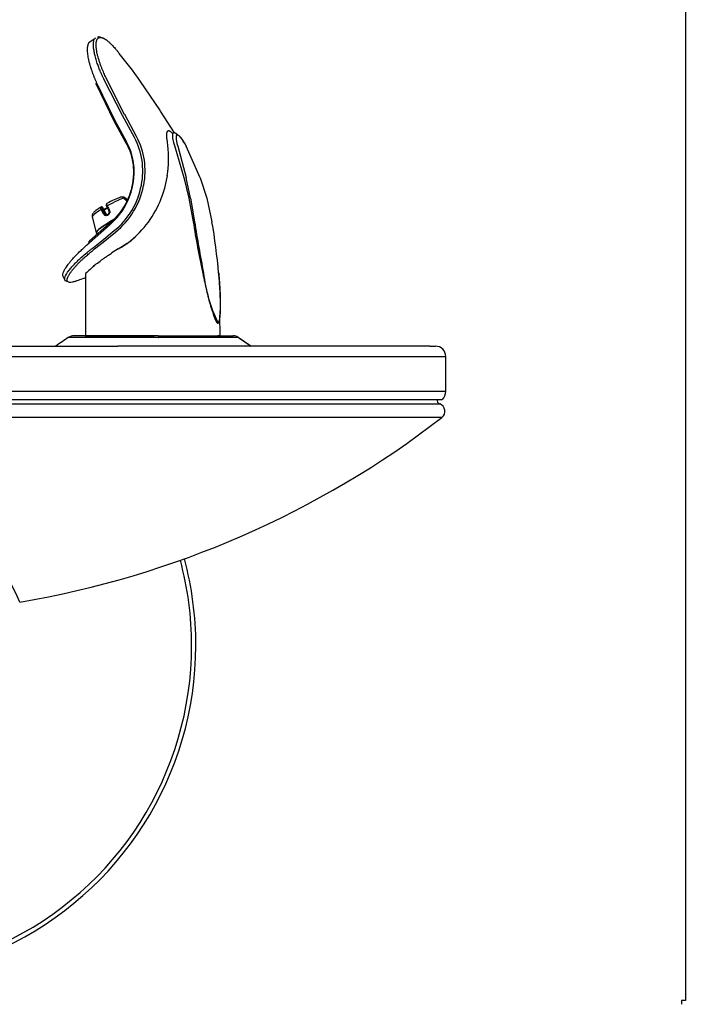
# Model space of a CAD drawing. Units: inches. Extents: x -26.6 to 33.5, y -38.8 to 2.1.
# Drawn here: x 25.5 to 33.5, y -18.3 to -6.5 of the extents above; entities that cross this region are included whole.
import ezdxf

# ---------------------------------------------------------------- set-up
doc = ezdxf.new("R2010")
doc.units = ezdxf.units.IN
doc.header["$MEASUREMENT"] = 0
doc.layers.add('Default', color=7, linetype='Continuous')

msp = doc.modelspace()

# ---------------------------------------------------------------- linework, layer by layer
at = {"layer": 'Default', "color": 7, "linetype": 'Continuous'}
for p, q in [((33.467, 2.015), (33.467, -18.269)), ((26.383, -6.721), (26.309, -6.773)), ((26.487, -7.208), (26.486, -7.206)), ((26.488, -7.209), (26.487, -7.208)), ((26.516, -7.198), (26.515, -7.196)), ((26.516, -7.199), (26.516, -7.198)), ((26.737, -7.635), (26.516, -7.199)), ((26.613, -7.716), (26.398, -7.275)), ((26.621, -7.703), (26.404, -7.258)), ((26.711, -7.647), (26.488, -7.209)), ((27.168, -7.592), (26.92, -7.228)), ((26.711, -7.648), (26.711, -7.647)), ((26.854, -7.911), (26.711, -7.648)), ((26.738, -7.636), (26.737, -7.635)), ((26.879, -7.898), (26.738, -7.636)), ((27.334, -7.855), (27.169, -7.593)), ((26.756, -7.979), (26.613, -7.716)), ((26.762, -7.966), (26.621, -7.703)), ((27.303, -7.855), (27.326, -7.855)), ((27.34, -7.857), (27.339, -7.857)), ((26.756, -7.979), (26.757, -7.982)), ((26.764, -7.969), (26.762, -7.966)), ((27.242, -7.931), (27.247, -7.969)), ((27.244, -7.947), (27.244, -7.947)), ((27.247, -7.969), (27.253, -8.007)), ((27.254, -8.02), (27.255, -8.02)), ((27.317, -7.94), (27.325, -7.973)), ((27.325, -7.973), (27.337, -8.009)), ((27.337, -8.009), (27.448, -8.39)), ((27.359, -7.954), (27.365, -7.983)), ((27.365, -7.983), (27.374, -8.015)), ((27.374, -8.015), (27.475, -8.393)), ((27.456, -7.976), (27.436, -7.944)), ((27.459, -7.983), (27.441, -7.954)), ((27.475, -8.01), (27.456, -7.975)), ((27.477, -8.015), (27.459, -7.983)), ((27.645, -8.394), (27.477, -8.015)), ((27.247, -8.373), (27.216, -8.519)), ((27.248, -8.369), (27.247, -8.373)), ((27.448, -8.39), (27.448, -8.391)), ((26.938, -8.484), (26.939, -8.479)), ((26.965, -8.489), (26.966, -8.484)), ((27.448, -8.391), (27.448, -8.392)), ((27.448, -8.392), (27.449, -8.393)), ((27.449, -8.393), (27.506, -8.638)), ((27.449, -8.393), (27.506, -8.638)), ((27.475, -8.393), (27.475, -8.394)), ((27.475, -8.394), (27.476, -8.395)), ((27.529, -8.64), (27.476, -8.395)), ((27.476, -8.395), (27.476, -8.395)), ((27.476, -8.395), (27.476, -8.395)), ((27.645, -8.394), (27.645, -8.395)), ((27.645, -8.395), (27.722, -8.64)), ((27.645, -8.395), (27.722, -8.64)), ((27.216, -8.519), (27.215, -8.526)), ((26.464, -8.744), (26.459, -8.744)), ((26.772, -8.68), (26.741, -8.647)), ((26.771, -8.661), (26.751, -8.64)), ((27.506, -8.638), (27.559, -8.922)), ((27.529, -8.64), (27.577, -8.922)), ((27.722, -8.64), (27.785, -8.922)), ((26.484, -8.829), (26.457, -8.775)), ((26.472, -8.749), (26.467, -8.749)), ((26.471, -8.771), (26.497, -8.826)), ((26.515, -8.826), (26.472, -8.749)), ((26.516, -8.826), (26.473, -8.749)), ((26.497, -8.826), (26.515, -8.826)), ((26.552, -8.946), (26.315, -9.155)), ((26.316, -9.174), (26.554, -8.964)), ((26.349, -8.865), (26.396, -9.052)), ((26.552, -8.946), (26.577, -8.923)), ((26.554, -8.964), (26.563, -8.956)), ((26.563, -8.956), (26.579, -8.941)), ((26.397, -9.056), (26.407, -9.074)), ((26.465, -9.152), (26.613, -9.029)), ((26.48, -9.168), (26.628, -9.046)), ((26.362, -9.232), (26.465, -9.152)), ((26.377, -9.249), (26.48, -9.168)), ((26.661, -9.249), (26.769, -9.18)), ((26.358, -9.235), (26.362, -9.232)), ((26.373, -9.253), (26.377, -9.249)), ((26.661, -9.249), (26.583, -9.297)), ((26.269, -9.545), (26.266, -10.29)), ((25.997, -9.577), (26.025, -9.632)), ((27.882, -10.29), (27.881, -10.043)), ((27.856, -10.132), (27.856, -10.138)), ((27.14, -10.29), (26.126, -10.29)), ((27.14, -10.29), (26.126, -10.29)), ((26.265, -10.29), (27.093, -10.29)), ((26.463, -10.29), (26.454, -10.29)), ((27.14, -10.29), (28.04, -10.29)), ((27.544, -10.29), (27.856, -10.29)), ((27.882, -10.29), (27.856, -10.29)), ((28.253, -10.415), (28.101, -10.31)), ((28.102, -10.31), (28.256, -10.415)), ((25.006, -10.415), (26.656, -10.415)), ((28.266, -10.415), (26.656, -10.415)), ((30.402, -10.415), (28.266, -10.415)), ((30.402, -10.415), (30.467, -10.415)), ((16.592, -10.54), (30.592, -10.54)), ((30.592, -10.956), (30.592, -10.54)), ((16.592, -10.956), (30.592, -10.956)), ((16.633, -11.056), (30.55, -11.056)), ((16.664, -11.108), (30.519, -11.108)), ((30.545, -11.271), (16.638, -11.271)), ((33.421, -18.269), (33.421, -18.314)), ((33.467, -18.269), (33.421, -18.269))]:
    msp.add_line(p, q, dxfattribs=at)
for centre, radius, start, end in [((21.347, -11.203), 6.846, 35.5032, 38.9286), ((26.094, -8.315), 0.861, 349.002, 27.9795), ((26.102, -8.312), 0.881, 348.7502, 28.0128), ((26.089, -8.327), 0.764, 349.4245, 27.9143), ((25.967, -8.169), 1.297, 351.1113, 7.1623), ((26.02, -8.325), 0.832, 312.2362, 350.1873), ((26.029, -8.312), 0.925, 309.1829, 349.2713), ((26.038, -8.309), 0.943, 308.6415, 349.0358), ((26.052, -8.213), 1.204, 313.9782, 344.9371), ((26.464, -8.754), 0.01, 29.1956, 90), ((26.698, -8.67), 0.0423, 43.7477, 121.3431), ((26.719, -8.671), 0.0435, 44.3975, 104.6477), ((26.717, -8.671), 0.0336, 44.3467, 68.0454), ((12.419, -22.659), 20.033, 44.2406, 44.4094), ((26.543, -8.811), 0.0312, 208.7554, 238.4227), ((39.059, -7.106), 11.642, 188.9722, 192.0832), ((39.108, -7.236), 11.653, 188.3167, 191.3905), ((20.833, -10.148), 7.059, 4.9634, 10.0066), ((26.14, -8.312), 1.072, 299.0732, 318.9776), ((26.052, -8.213), 1.204, 306.5311, 312.538), ((27.98, -11.297), 2.449, 130.849, 134.3238), ((20.929, -10.174), 6.966, 5.1956, 6.1091), ((29.44, -9.353), 1.765, 185.9908, 206.1784), ((24.204, -4.267), 5.71, 289.7718, 291.1695), ((27.144, -10.344), 0.0341, 86.5963, 91.8251), ((28.04, -10.398), 0.108, 55.2315, 62.5886), ((28.101, -10.311), 0.0015, 81.8295, 105.9081), ((30.467, -10.54), 0.125, 0, 90), ((30.45, -10.956), 0.142, 315, 0), ((30.535, -11.063), 0.0478, 171.1708, 250.6611), ((30.488, -11.197), 0.0938, 307.6837, 70.6611), ((23.592, -2.269), 11.375, 279.5448, 307.6837), ((23.592, -14.273), 2.045, 22.6336, 157.3664), ((23.592, -14.009), 4, 164.9126, 0), ((23.592, -14.009), 3.949, 164.9731, 0), ((23.592, -14.009), 3.949, 0, 15.0269), ((23.592, -14.009), 4, 0, 15.0874)]:
    msp.add_arc(centre, radius, start, end, dxfattribs=at)
for centre, major_axis, ratio, start_param, end_param in [((26.459, -8.754), (0, -0.01), 0.967837, 2.094395, 3.665191), ((26.464, -8.754), (0, -0.01), 0.967837, 2.094395, 3.141593), ((26.531, -8.735), (0.00902, 0.00432), 0.375991, 1.627578, 3.142681), ((26.534, -8.725), (-0.163, -0.091), 0.125788, 3.5844, 4.712423), ((26.55, -8.753), (0.201, 0.112), 0.125788, 0.408429, 1.605209), ((26.723, -8.647), (-0.00715, -0.00699), 0.178678, 3.141178, 3.503142), ((26.743, -8.647), (-0.00715, -0.00699), 0.178678, 3.142013, 4.893373), ((26.55, -8.753), (0.201, 0.112), 0.125788, 1.979225, 3.107611), ((26.463, -8.776), (-0.00902, -0.00432), 0.375991, 3.378939, 5.1303), ((26.464, -8.754), (-0.00873, -0.00488), 0.125788, 3.141593, 3.363013), ((26.489, -8.831), (-0.00902, -0.00433), 0.375431, 3.37888, 5.117264), ((26.534, -8.725), (-0.145, -0.081), 0.125788, 1.166329, 1.458604), ((26.539, -8.733), (-0.136, -0.076), 0.125788, 1.138722, 1.44633), ((26.507, -8.831), (-0.00873, -0.00488), 0.125788, 3.141593, 3.363013), ((26.557, -8.79), (0.00902, 0.00433), 0.375431, 1.640496, 3.37888), ((26.641, -8.917), (-0.245, -0.137), 0.125788, 4.786415, 6.283185), ((26.643, -8.919), (0.245, 0.137), 0.125788, 1.679195, 3.141593), ((26.641, -8.917), (-0.245, -0.137), 0.125788, 0, 0.019664), ((26.126, -10.401), (0, -0.11), 0.999568, 3.133915, 3.730985), ((28.04, -10.4), (0, 0.11), 0.975575, 5.680094, 6.283185)]:
    msp.add_ellipse(centre, major_axis=major_axis, ratio=ratio, start_param=start_param, end_param=end_param, dxfattribs=at)
for points, knots in [([(26.486, -7.206), (26.484, -7.201), (26.48, -7.192), (26.473, -7.178), (26.467, -7.165), (26.461, -7.152), (26.455, -7.138), (26.443, -7.112), (26.427, -7.072), (26.407, -7.017), (26.389, -6.96), (26.376, -6.906), (26.367, -6.859), (26.362, -6.813), (26.362, -6.773), (26.368, -6.744), (26.376, -6.727), (26.383, -6.718), (26.388, -6.714), (26.389, -6.713)], [0, 0, 0, 0, 0.018494, 0.036989, 0.055483, 0.073978, 0.092474, 0.110968, 0.186393, 0.26182, 0.357636, 0.453459, 0.539732, 0.625996, 0.749534, 0.841636, 0.914193, 0.970464, 1, 1, 1, 1]), ([(26.515, -7.196), (26.512, -7.19), (26.505, -7.175), (26.494, -7.151), (26.481, -7.122), (26.468, -7.091), (26.454, -7.057), (26.441, -7.021), (26.429, -6.982), (26.418, -6.944), (26.408, -6.906), (26.402, -6.873), (26.398, -6.844), (26.396, -6.821), (26.395, -6.802), (26.395, -6.786), (26.396, -6.773), (26.398, -6.762), (26.4, -6.753), (26.402, -6.746), (26.405, -6.74), (26.407, -6.734), (26.41, -6.73), (26.413, -6.726), (26.415, -6.723), (26.418, -6.72), (26.42, -6.718), (26.422, -6.716), (26.424, -6.715), (26.427, -6.714), (26.429, -6.713), (26.43, -6.712), (26.432, -6.711), (26.434, -6.711), (26.435, -6.711), (26.437, -6.71), (26.438, -6.71), (26.439, -6.71), (26.44, -6.71), (26.441, -6.709), (26.442, -6.709), (26.443, -6.709), (26.444, -6.709), (26.445, -6.709), (26.445, -6.709), (26.446, -6.709), (26.446, -6.709), (26.446, -6.709)], [0, 0, 0, 0, 0.021819, 0.054227, 0.090202, 0.130204, 0.174678, 0.223991, 0.278116, 0.335975, 0.396102, 0.454982, 0.506619, 0.552645, 0.593842, 0.630917, 0.664102, 0.694023, 0.721353, 0.746763, 0.770284, 0.791785, 0.811522, 0.829634, 0.846241, 0.861466, 0.875438, 0.888255, 0.899998, 0.91075, 0.9206, 0.929633, 0.937925, 0.945524, 0.952459, 0.958776, 0.96453, 0.969769, 0.974531, 0.978828, 0.982691, 0.986231, 0.989585, 0.992823, 0.995957, 0.999013, 1, 1, 1, 1]), ([(26.446, -6.709), (26.447, -6.709), (26.447, -6.709), (26.447, -6.709), (26.448, -6.709), (26.449, -6.709), (26.45, -6.709), (26.451, -6.709), (26.452, -6.709), (26.453, -6.709), (26.454, -6.71), (26.455, -6.71), (26.456, -6.71), (26.458, -6.71), (26.46, -6.711), (26.462, -6.711), (26.464, -6.712), (26.466, -6.712), (26.469, -6.713), (26.472, -6.714), (26.475, -6.715), (26.479, -6.717), (26.483, -6.719), (26.487, -6.721), (26.492, -6.724), (26.498, -6.727), (26.504, -6.731), (26.511, -6.735), (26.518, -6.741), (26.527, -6.747), (26.536, -6.755), (26.547, -6.764), (26.559, -6.775), (26.572, -6.788), (26.588, -6.803), (26.605, -6.822), (26.625, -6.844), (26.647, -6.87), (26.662, -6.888), (26.669, -6.897)], [0, 0, 0, 0, 0.001984, 0.007043, 0.01219, 0.017459, 0.022864, 0.028493, 0.034565, 0.041296, 0.048776, 0.057011, 0.066039, 0.075939, 0.086791, 0.098678, 0.111656, 0.125775, 0.141153, 0.157962, 0.176385, 0.196588, 0.218645, 0.242624, 0.268692, 0.297102, 0.328055, 0.361747, 0.398415, 0.438478, 0.481483, 0.527749, 0.578272, 0.634037, 0.695893, 0.763993, 0.839158, 0.922123, 1, 1, 1, 1]), ([(26.404, -7.258), (26.402, -7.253), (26.398, -7.244), (26.391, -7.23), (26.385, -7.215), (26.379, -7.201), (26.373, -7.187), (26.368, -7.173), (26.363, -7.16), (26.357, -7.146), (26.352, -7.132), (26.348, -7.119), (26.343, -7.106), (26.339, -7.092), (26.334, -7.079), (26.33, -7.067), (26.326, -7.054), (26.323, -7.042), (26.319, -7.029), (26.31, -6.996), (26.299, -6.944), (26.291, -6.881), (26.291, -6.829), (26.297, -6.799), (26.304, -6.783), (26.307, -6.777), (26.31, -6.773), (26.31, -6.772)], [0, 0, 0, 0, 0.020796, 0.041601, 0.062413, 0.08323, 0.104048, 0.124866, 0.145681, 0.166492, 0.187301, 0.208108, 0.228914, 0.249719, 0.270524, 0.291329, 0.312134, 0.332938, 0.353742, 0.374545, 0.506069, 0.637575, 0.770918, 0.904273, 0.94247, 0.980667, 1, 1, 1, 1]), ([(27.263, -7.831), (27.262, -7.831), (27.258, -7.832), (27.254, -7.834), (27.25, -7.837), (27.247, -7.841), (27.244, -7.846), (27.243, -7.851), (27.242, -7.855), (27.241, -7.86), (27.24, -7.865), (27.24, -7.87), (27.239, -7.875), (27.239, -7.881), (27.239, -7.887), (27.239, -7.894), (27.239, -7.901), (27.24, -7.908), (27.241, -7.915), (27.241, -7.923), (27.242, -7.929), (27.242, -7.931)], [0, 0, 0, 0, 0.078388, 0.15693, 0.235501, 0.313993, 0.392443, 0.435829, 0.479224, 0.522626, 0.566029, 0.609431, 0.652827, 0.696222, 0.739618, 0.783018, 0.82642, 0.869822, 0.913222, 0.956616, 1, 1, 1, 1]), ([(27.312, -7.864), (27.312, -7.863), (27.31, -7.861), (27.307, -7.858), (27.303, -7.854), (27.298, -7.85), (27.294, -7.846), (27.29, -7.843), (27.287, -7.84), (27.283, -7.838), (27.279, -7.836), (27.276, -7.834), (27.272, -7.833), (27.269, -7.832), (27.266, -7.831), (27.264, -7.831), (27.263, -7.831)], [0, 0, 0, 0, 0.012539, 0.08851, 0.164474, 0.240425, 0.31636, 0.392281, 0.468206, 0.544165, 0.620178, 0.696224, 0.772265, 0.848264, 0.924186, 1, 1, 1, 1]), ([(27.326, -7.855), (27.325, -7.855), (27.324, -7.855), (27.322, -7.855), (27.32, -7.856), (27.318, -7.858), (27.316, -7.859), (27.315, -7.861), (27.313, -7.863), (27.312, -7.866), (27.31, -7.873), (27.309, -7.889), (27.311, -7.911), (27.314, -7.929), (27.316, -7.936), (27.317, -7.94)], [0, 0, 0, 0, 0.044098, 0.088198, 0.132299, 0.176402, 0.220508, 0.264614, 0.30872, 0.352828, 0.396938, 0.626369, 0.855809, 0.927926, 1, 1, 1, 1]), ([(27.437, -7.945), (27.428, -7.933), (27.412, -7.912), (27.384, -7.884), (27.364, -7.87), (27.355, -7.865), (27.354, -7.864)], [0, 0, 0, 0, 0.305541, 0.619796, 0.942024, 1, 1, 1, 1]), ([(27.368, -7.882), (27.367, -7.882), (27.363, -7.883), (27.359, -7.887), (27.355, -7.894), (27.354, -7.905), (27.354, -7.92), (27.356, -7.937), (27.358, -7.949), (27.359, -7.954)], [0, 0, 0, 0, 0.101584, 0.240926, 0.392518, 0.552671, 0.717491, 0.881001, 1, 1, 1, 1]), ([(27.441, -7.954), (27.438, -7.95), (27.431, -7.94), (27.42, -7.925), (27.408, -7.91), (27.396, -7.897), (27.384, -7.888), (27.375, -7.883), (27.37, -7.882), (27.368, -7.882)], [0, 0, 0, 0, 0.101197, 0.236474, 0.385504, 0.54775, 0.715264, 0.879266, 1, 1, 1, 1]), ([(26.757, -7.982), (26.766, -7.997), (26.782, -8.031), (26.803, -8.082), (26.818, -8.132), (26.829, -8.178), (26.836, -8.22), (26.84, -8.258), (26.842, -8.293), (26.843, -8.326), (26.842, -8.355), (26.841, -8.383), (26.839, -8.408), (26.836, -8.43), (26.833, -8.449), (26.831, -8.46), (26.831, -8.464)], [0, 0, 0, 0, 0.109124, 0.226704, 0.332509, 0.427009, 0.511508, 0.587863, 0.657977, 0.723299, 0.7831, 0.837534, 0.887154, 0.932527, 0.974228, 1, 1, 1, 1]), ([(26.831, -8.464), (26.827, -8.485), (26.818, -8.526), (26.801, -8.584), (26.779, -8.641), (26.753, -8.696), (26.721, -8.753), (26.683, -8.809), (26.642, -8.859), (26.606, -8.896), (26.585, -8.916), (26.577, -8.923)], [0, 0, 0, 0, 0.113262, 0.231343, 0.339059, 0.44873, 0.573062, 0.706655, 0.829876, 0.940557, 1, 1, 1, 1]), ([(26.458, -8.742), (26.447, -8.749), (26.419, -8.767), (26.382, -8.795), (26.361, -8.814), (26.349, -8.836), (26.346, -8.857), (26.35, -8.868), (26.352, -8.874)], [0, 0, 0, 0, 0.15581, 0.457046, 0.721588, 0.836924, 0.923806, 1, 1, 1, 1]), ([(26.523, -8.74), (26.52, -8.734), (26.518, -8.728), (26.516, -8.72), (26.517, -8.718), (26.519, -8.718)], [0, 0, 0, 0, 0.5, 0.5, 1, 1, 1, 1]), ([(26.523, -8.704), (26.52, -8.704), (26.52, -8.706), (26.522, -8.716), (26.525, -8.724), (26.529, -8.732)], [0, 0, 0, 0, 0.5, 0.5, 1, 1, 1, 1]), ([(26.529, -8.732), (26.532, -8.738), (26.534, -8.743), (26.537, -8.749), (26.543, -8.761), (26.549, -8.774), (26.555, -8.787)], [0, 0, 0, 0, 0.305989, 0.305989, 0.305989, 1, 1, 1, 1]), ([(26.771, -8.683), (26.767, -8.68), (26.764, -8.676), (26.76, -8.672), (26.75, -8.662), (26.739, -8.651), (26.729, -8.64)], [0, 0, 0, 0, 0.254282, 0.254282, 0.254282, 1, 1, 1, 1]), ([(26.751, -8.64), (26.755, -8.645), (26.76, -8.65), (26.764, -8.654), (26.767, -8.657), (26.769, -8.659), (26.771, -8.661)], [0, 0, 0, 0, 0.668323, 0.668323, 0.668323, 1, 1, 1, 1]), ([(26.457, -8.775), (26.453, -8.766), (26.451, -8.759), (26.45, -8.748), (26.451, -8.745), (26.454, -8.745)], [0, 0, 0, 0, 0.5, 0.5, 1, 1, 1, 1]), ([(26.467, -8.749), (26.465, -8.749), (26.464, -8.751), (26.466, -8.759), (26.468, -8.765), (26.471, -8.771)], [0, 0, 0, 0, 0.5, 0.5, 1, 1, 1, 1]), ([(26.555, -8.787), (26.557, -8.791), (26.558, -8.795), (26.559, -8.8), (26.559, -8.804), (26.559, -8.809), (26.558, -8.814), (26.556, -8.818), (26.555, -8.823), (26.552, -8.827), (26.549, -8.832), (26.546, -8.835), (26.542, -8.839), (26.539, -8.842), (26.535, -8.844), (26.531, -8.846), (26.527, -8.848), (26.523, -8.849), (26.519, -8.849), (26.514, -8.85), (26.51, -8.849), (26.506, -8.848), (26.502, -8.847), (26.498, -8.845), (26.495, -8.843), (26.491, -8.84), (26.488, -8.837), (26.486, -8.833), (26.485, -8.832), (26.484, -8.831), (26.484, -8.829)], [0, 0, 0, 0, 0.108119, 0.108119, 0.108119, 0.216021, 0.216021, 0.216021, 0.327066, 0.327066, 0.327066, 0.436908, 0.436908, 0.436908, 0.541489, 0.541489, 0.541489, 0.642756, 0.642756, 0.642756, 0.745769, 0.745769, 0.745769, 0.853698, 0.853698, 0.853698, 0.964966, 0.964966, 0.964966, 1, 1, 1, 1]), ([(26.497, -8.826), (26.499, -8.829), (26.501, -8.832), (26.503, -8.834), (26.505, -8.837), (26.508, -8.838), (26.511, -8.84), (26.514, -8.841), (26.518, -8.841), (26.521, -8.841), (26.524, -8.841), (26.528, -8.84), (26.531, -8.839), (26.534, -8.838), (26.537, -8.836), (26.539, -8.834), (26.541, -8.832), (26.543, -8.83), (26.545, -8.827), (26.547, -8.825), (26.548, -8.822), (26.549, -8.819), (26.551, -8.816), (26.551, -8.812), (26.552, -8.809), (26.552, -8.805), (26.551, -8.802), (26.55, -8.798), (26.55, -8.797), (26.55, -8.796), (26.549, -8.795)], [0, 0, 0, 0, 0.117613, 0.117613, 0.117613, 0.235089, 0.235089, 0.235089, 0.354004, 0.354004, 0.354004, 0.462345, 0.462345, 0.462345, 0.556411, 0.556411, 0.556411, 0.645233, 0.645233, 0.645233, 0.739123, 0.739123, 0.739123, 0.844275, 0.844275, 0.844275, 0.960573, 0.960573, 0.960573, 1, 1, 1, 1]), ([(25.998, -9.579), (25.995, -9.574), (25.993, -9.562), (25.998, -9.536), (26.017, -9.495), (26.046, -9.451), (26.08, -9.407), (26.108, -9.374), (26.142, -9.337), (26.175, -9.303), (26.203, -9.275), (26.224, -9.256), (26.246, -9.235), (26.269, -9.215), (26.292, -9.195), (26.308, -9.181), (26.316, -9.174)], [0, 0, 0, 0, 0.097932, 0.212082, 0.326226, 0.490143, 0.556403, 0.622664, 0.701831, 0.781003, 0.817499, 0.853994, 0.890492, 0.926995, 0.963504, 1, 1, 1, 1]), ([(26.313, -9.17), (26.311, -9.171), (26.3, -9.183), (26.29, -9.195), (26.28, -9.208), (26.28, -9.208)], [0, 0, 0, 0, 0.129238, 0.970742, 1, 1, 1, 1]), ([(26.052, -9.638), (26.05, -9.638), (26.04, -9.638), (26.025, -9.633), (26.016, -9.616), (26.02, -9.58), (26.051, -9.527), (26.103, -9.464), (26.14, -9.424), (26.179, -9.385), (26.226, -9.343), (26.271, -9.304), (26.313, -9.269), (26.335, -9.253), (26.35, -9.241), (26.355, -9.237), (26.358, -9.235)], [0, 0, 0, 0, 0.013025, 0.115494, 0.217927, 0.320369, 0.539854, 0.620297, 0.70073, 0.760424, 0.820116, 0.912166, 0.94667, 0.981174, 0.990587, 1, 1, 1, 1]), ([(26.148, -9.636), (26.135, -9.64), (26.107, -9.649), (26.074, -9.652), (26.052, -9.643), (26.045, -9.625), (26.048, -9.601), (26.06, -9.574), (26.078, -9.545), (26.099, -9.516), (26.122, -9.487), (26.147, -9.459), (26.171, -9.432), (26.196, -9.407), (26.22, -9.384), (26.244, -9.362), (26.267, -9.341), (26.289, -9.322), (26.309, -9.304), (26.328, -9.288), (26.346, -9.274), (26.361, -9.262), (26.37, -9.255), (26.373, -9.253)], [0, 0, 0, 0, 0.0717415, 0.1707073, 0.266049, 0.3543254, 0.4331287, 0.5025258, 0.5643245, 0.619706, 0.669827, 0.7150213, 0.7553028, 0.7915522, 0.8247899, 0.8557719, 0.8839291, 0.9094733, 0.9326685, 0.953687, 0.972705, 0.9899017, 1, 1, 1, 1]), ([(26.349, -9.47), (26.376, -9.445), (26.414, -9.415), (26.46, -9.381), (26.465, -9.377), (26.476, -9.37), (26.492, -9.358), (26.509, -9.346), (26.527, -9.334), (26.545, -9.322), (26.564, -9.31), (26.577, -9.301), (26.583, -9.297)], [0, 0, 0, 0, 0.410402, 0.410402, 0.410402, 0.494638, 0.578872, 0.663093, 0.747298, 0.831498, 0.915717, 1, 1, 1, 1]), ([(27.675, -9.543), (27.677, -9.552), (27.681, -9.571), (27.687, -9.598), (27.693, -9.626), (27.699, -9.653), (27.705, -9.68), (27.712, -9.707), (27.718, -9.734), (27.724, -9.761), (27.731, -9.787), (27.743, -9.838), (27.762, -9.911), (27.784, -9.983), (27.8, -10.033), (27.81, -10.062), (27.821, -10.09), (27.83, -10.108), (27.836, -10.119), (27.839, -10.124), (27.843, -10.129), (27.846, -10.133), (27.85, -10.136), (27.853, -10.138), (27.855, -10.138), (27.856, -10.138)], [0, 0, 0, 0, 0.038488, 0.076979, 0.115472, 0.153964, 0.192456, 0.230946, 0.269437, 0.307929, 0.346421, 0.384912, 0.529195, 0.673444, 0.726019, 0.7786, 0.831176, 0.883761, 0.900375, 0.916985, 0.933564, 0.950112, 0.966655, 0.983252, 1, 1, 1, 1]), ([(27.866, -9.538), (27.867, -9.546), (27.868, -9.563), (27.87, -9.589), (27.872, -9.615), (27.874, -9.64), (27.875, -9.664), (27.877, -9.689), (27.88, -9.735), (27.883, -9.8), (27.885, -9.87), (27.885, -9.923), (27.885, -9.964), (27.884, -10.002), (27.882, -10.037), (27.879, -10.066), (27.876, -10.089), (27.872, -10.107), (27.868, -10.119), (27.865, -10.126), (27.862, -10.129), (27.859, -10.132), (27.857, -10.132), (27.856, -10.132)], [0, 0, 0, 0, 0.036676, 0.073021, 0.10904, 0.144739, 0.180125, 0.215203, 0.24998, 0.38, 0.499925, 0.564039, 0.624911, 0.689867, 0.749894, 0.802416, 0.849888, 0.889175, 0.924905, 0.944468, 0.963361, 0.981796, 1, 1, 1, 1]), ([(27.856, -10.138), (27.857, -10.138), (27.858, -10.138), (27.86, -10.137), (27.861, -10.136), (27.863, -10.135), (27.864, -10.133), (27.866, -10.131), (27.867, -10.129), (27.868, -10.126), (27.87, -10.124), (27.871, -10.12), (27.872, -10.117), (27.873, -10.113), (27.875, -10.105), (27.878, -10.092), (27.881, -10.071), (27.883, -10.049), (27.885, -10.013), (27.887, -9.962), (27.887, -9.888), (27.885, -9.802), (27.88, -9.721), (27.876, -9.653), (27.872, -9.598), (27.868, -9.561), (27.867, -9.543)], [0, 0, 0, 0, 0.009493, 0.018964, 0.028425, 0.037884, 0.047347, 0.056815, 0.066287, 0.075758, 0.085225, 0.09469, 0.104154, 0.11362, 0.123085, 0.164073, 0.205061, 0.246048, 0.287032, 0.390757, 0.494499, 0.631952, 0.769417, 0.846277, 0.92314, 1, 1, 1, 1]), ([(28.102, -10.31), (27.714, -10.31), (27.342, -10.31), (26.981, -10.31), (26.928, -10.31), (26.875, -10.31), (26.773, -10.31), (26.724, -10.31), (26.627, -10.31), (26.579, -10.31), (26.446, -10.31), (26.366, -10.31), (26.231, -10.31), (26.177, -10.31), (26.097, -10.31), (26.074, -10.31), (26.065, -10.31), (26.064, -10.31), (26.064, -10.31)], [0, 0, 0, 0, 0.452918, 0.452918, 0.452918, 0.510908, 0.510908, 0.568899, 0.568899, 0.626889, 0.626889, 0.742869, 0.742869, 0.85885, 0.85885, 0.97483, 0.97483, 1, 1, 1, 1])]:
    msp.add_open_spline(points, degree=3, knots=knots, dxfattribs=at)
for points, weights in [([(26.415, -6.705), (26.425, -6.698), (26.438, -6.699), (26.446, -6.709)], [1.14026956235, 0.952616474417, 0.953245581251, 1.14215688285]), ([(26.398, -7.275), (26.389, -7.274), (26.391, -7.266), (26.404, -7.258)], [1.20282154554, 0.932392415246, 0.932392818155, 1.20282275426]), ([(27.368, -7.882), (27.36, -7.865), (27.345, -7.855), (27.326, -7.855)], [1.08471117818, 0.97176859213, 0.971762940889, 1.08469422446]), ([(27.441, -7.954), (27.441, -7.95), (27.439, -7.947), (27.436, -7.944)], [1.07936336159, 1.03899335331, 1.0140246984, 1.00445739686]), ([(27.459, -7.983), (27.459, -7.98), (27.458, -7.977), (27.456, -7.975)], [1.07687686043, 1.03925893678, 1.01544661249, 1.00543988755]), ([(27.475, -8.01), (27.477, -8.011), (27.477, -8.013), (27.477, -8.015)], [1.0061932936, 1.01661123358, 1.04017243957, 1.07687691156]), ([(27.785, -8.922), (27.788, -8.921), (27.787, -8.921), (27.782, -8.922)], [1.02913738748, 0.990287395478, 0.990287537508, 1.02913781357]), ([(26.316, -9.174), (26.308, -9.162), (26.307, -9.153), (26.315, -9.155)], [1.19803521293, 0.933953809546, 0.933988266852, 1.19813858485]), ([(27.866, -9.538), (27.868, -9.539), (27.868, -9.541), (27.867, -9.543)], [1.01350712608, 0.995497385228, 0.995497624643, 1.01350784432])]:
    msp.add_rational_spline(points, weights, degree=3, dxfattribs=at)
for points, degree in [([(26.918, -7.225), (26.919, -7.226), (26.92, -7.227), (26.92, -7.228)], 3), ([(27.325, -7.842), (27.325, -7.842), (27.325, -7.842), (27.325, -7.842)], 3), ([(26.522, -8.74), (26.534, -8.765), (26.543, -8.783), (26.548, -8.794)], 3), ([(26.069, -10.306), (26.013, -10.344), (25.96, -10.381), (25.91, -10.415)], 3), ([(27.14, -10.31), (27.141, -10.31), (27.142, -10.31)], 2), ([(28.101, -10.31), (28.101, -10.31), (28.101, -10.31), (28.102, -10.31)], 3)]:
    msp.add_open_spline(points, degree=degree, dxfattribs=at)

doc.saveas('drawing.dxf')
